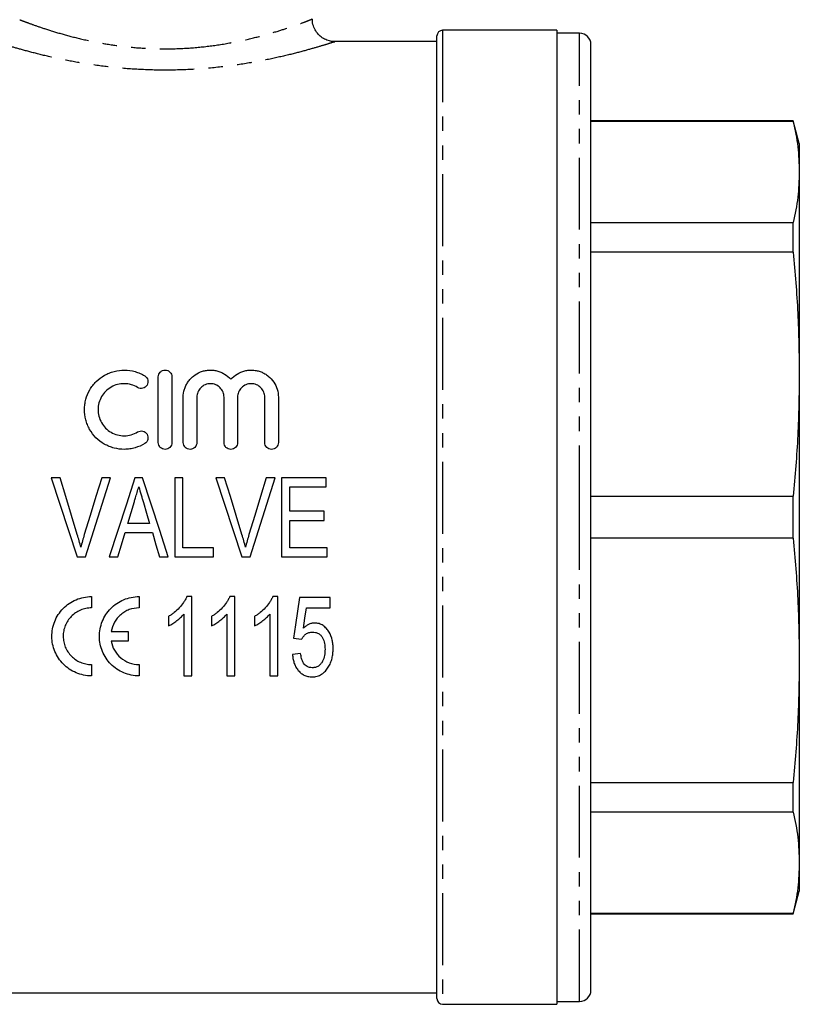
# Model space of a CAD drawing. Extents: x 143 to 264, y 30 to 290.
# Drawn here: x 186 to 255, y 151 to 238 of the extents above; entities that cross this region are included whole.
import ezdxf

# ---------------------------------------------------------------- set-up
doc = ezdxf.new("R2010")
doc.units = 0
doc.linetypes.add('PHANTOM', pattern=[12.7, 6.35, -1.27, 1.27, -1.27, 1.27, -1.27])
doc.layers.get('0').update_dxf_attribs({"linetype": 'CONTINUOUS'})

msp = doc.modelspace()

# ---------------------------------------------------------------- linework, layer by layer
at = {"color": 7, "linetype": 'CONTINUOUS'}
for p, q in [((223.079, 151.73), (223.079, 236.73)), ((233.679, 237.23), (223.579, 237.23)), ((233.679, 237.23), (233.679, 151.23)), ((235.679, 236.98), (233.679, 236.98)), ((223.079, 236.23), (214.032, 236.23)), ((236.679, 194.23), (236.679, 235.98)), ((254.543, 229.23), (236.679, 229.23)), ((254.543, 229.181), (236.679, 229.181)), ((255.079, 227.23), (254.543, 229.23)), ((254.543, 229.181), (254.543, 229.23)), ((255.079, 227.23), (255.079, 224.718)), ((255.079, 224.718), (255.079, 206.858)), ((236.679, 220.255), (254.543, 220.255)), ((254.543, 217.633), (254.543, 220.255)), ((254.543, 217.633), (236.679, 217.633)), ((198.479, 200.83), (198.479, 206.63)), ((199.679, 206.63), (199.679, 200.83)), ((255.079, 206.858), (255.079, 181.601)), ((200.679, 200.83), (200.679, 204.83)), ((201.879, 204.83), (201.879, 200.83)), ((204.279, 200.83), (204.279, 204.83)), ((205.479, 204.83), (205.479, 200.83)), ((207.879, 200.83), (207.879, 204.83)), ((209.079, 204.83), (209.079, 200.83)), ((189.797, 197.73), (189.01, 197.73)), ((194.263, 197.73), (193.476, 197.73)), ((197.091, 197.73), (196.414, 197.73)), ((200.656, 197.73), (199.938, 197.73)), ((199.938, 197.73), (199.938, 190.73)), ((200.656, 191.537), (200.656, 197.73)), ((204.335, 197.73), (203.549, 197.73)), ((208.802, 197.73), (208.015, 197.73)), ((209.361, 197.73), (209.361, 190.73)), ((213.31, 197.73), (209.361, 197.73)), ((213.31, 196.922), (213.31, 197.73)), ((210.079, 196.922), (213.31, 196.922)), ((210.079, 194.768), (210.079, 196.922)), ((236.679, 196.084), (254.543, 196.084)), ((254.543, 192.375), (254.543, 196.084)), ((213.13, 194.768), (210.079, 194.768)), ((213.13, 193.961), (213.13, 194.768)), ((210.079, 193.961), (213.13, 193.961)), ((210.079, 191.537), (210.079, 193.961)), ((236.679, 152.48), (236.679, 194.23)), ((197.713, 193.691), (195.792, 193.691)), ((195.552, 192.884), (197.952, 192.884)), ((254.543, 192.375), (236.679, 192.375)), ((203.348, 191.537), (200.656, 191.537)), ((203.348, 190.73), (203.348, 191.537)), ((213.399, 191.537), (210.079, 191.537)), ((213.399, 190.73), (213.399, 191.537)), ((191.314, 190.73), (192.052, 190.73)), ((194.147, 190.73), (194.912, 190.73)), ((198.592, 190.73), (199.359, 190.73)), ((199.938, 190.73), (203.348, 190.73)), ((205.853, 190.73), (206.59, 190.73)), ((209.361, 190.73), (213.399, 190.73)), ((192.579, 187.23), (192.579, 186.23)), ((196.779, 187.23), (196.779, 186.23)), ((201.451, 187.23), (200.988, 187.23)), ((201.451, 180.23), (201.451, 187.23)), ((205.247, 187.23), (204.784, 187.23)), ((205.247, 180.23), (205.247, 187.23)), ((209.043, 187.23), (208.58, 187.23)), ((209.043, 180.23), (209.043, 187.23)), ((213.647, 187.14), (210.955, 187.14)), ((213.647, 186.243), (213.647, 187.14)), ((211.551, 186.243), (213.647, 186.243)), ((199.387, 185.48), (199.387, 184.652)), ((200.733, 185.685), (200.733, 180.23)), ((203.183, 185.48), (203.183, 184.652)), ((204.529, 185.685), (204.529, 180.23)), ((206.979, 185.48), (206.979, 184.652)), ((208.325, 185.685), (208.325, 180.23)), ((194.315, 184.155), (195.829, 184.155)), ((195.829, 184.155), (195.829, 183.305)), ((210.416, 183.55), (211.134, 183.461)), ((195.829, 183.305), (194.315, 183.305)), ((211.044, 182.204), (210.326, 182.114)), ((192.579, 181.23), (192.579, 180.23)), ((196.779, 181.23), (196.779, 180.23)), ((255.079, 181.601), (255.079, 163.742)), ((200.733, 180.23), (201.451, 180.23)), ((204.529, 180.23), (205.247, 180.23)), ((208.325, 180.23), (209.043, 180.23)), ((236.679, 170.827), (254.543, 170.827)), ((254.543, 168.205), (254.543, 170.827)), ((254.543, 168.205), (236.679, 168.205)), ((255.079, 163.742), (255.079, 161.23)), ((254.543, 159.23), (255.079, 161.23)), ((236.679, 159.279), (254.543, 159.279)), ((236.679, 159.23), (254.543, 159.23)), ((254.543, 159.23), (254.543, 159.279)), ((179.579, 152.23), (223.079, 152.23)), ((233.679, 151.48), (235.679, 151.48)), ((223.579, 151.23), (233.679, 151.23))]:
    msp.add_line(p, q, dxfattribs=at)
at = {"color": 8, "linetype": 'PHANTOM'}
for p, q in [((223.579, 237.23), (223.579, 151.23)), ((235.679, 194.23), (235.679, 236.98)), ((235.679, 151.48), (235.679, 194.23))]:
    msp.add_line(p, q, dxfattribs=at)
at = {"color": 7, "linetype": 'CONTINUOUS', "flags": 128}
for points in [[(189.01, 197.73), (189.778, 195.398), (190.547, 193.062), (191.314, 190.73)], [(191.327, 192.713), (190.816, 194.386), (190.306, 196.059), (189.797, 197.73)], [(193.476, 197.73), (192.966, 196.059), (192.454, 194.386), (191.942, 192.713)], [(192.052, 190.73), (192.788, 193.062), (193.526, 195.398), (194.263, 197.73)], [(196.414, 197.73), (195.659, 195.398), (194.902, 193.062), (194.147, 190.73)], [(199.359, 190.73), (198.603, 193.062), (197.847, 195.398), (197.091, 197.73)], [(203.549, 197.73), (204.316, 195.398), (205.085, 193.062), (205.853, 190.73)], [(205.865, 192.713), (205.355, 194.386), (204.845, 196.059), (204.335, 197.73)], [(208.015, 197.73), (207.504, 196.059), (206.993, 194.386), (206.481, 192.713)], [(206.59, 190.73), (207.327, 193.062), (208.065, 195.398), (208.802, 197.73)], [(195.792, 193.691), (196.078, 194.655), (196.365, 195.619)], [(197.166, 195.528), (197.439, 194.61), (197.713, 193.691)], [(194.912, 190.73), (195.232, 191.806), (195.552, 192.884)], [(197.952, 192.884), (198.272, 191.806), (198.592, 190.73)], [(210.955, 187.14), (210.774, 185.936), (210.594, 184.739), (210.416, 183.55)], [(211.286, 184.43), (211.418, 185.334), (211.551, 186.243)]]:
    msp.add_lwpolyline(points, dxfattribs=at)
at = {"color": 7, "linetype": 'CONTINUOUS'}
for centre, radius, start, end in [((223.579, 236.73), 0.5, 90, 180), ((235.679, 235.98), 1, 360, 90), ((235.679, 152.48), 1, 270, 0), ((223.579, 151.73), 0.5, 180, 270)]:
    msp.add_arc(centre, radius, start, end, dxfattribs=at)
at = {"color": 8, "linetype": 'PHANTOM'}
for points, knots in [([(186.237, 238.168), (186.364, 238.119), (186.622, 238.019), (187.392, 237.733), (188.482, 237.356), (189.909, 236.914), (191.598, 236.469), (193.418, 236.088), (195.342, 235.799), (197.328, 235.621), (199.443, 235.571), (201.618, 235.672), (203.764, 235.923), (205.757, 236.287), (207.552, 236.72), (209.058, 237.158), (210.289, 237.564), (211.213, 237.897), (211.812, 238.125), (212.092, 238.235), (212.051, 238.219), (212.04, 238.214)], [0, 0, 0, 0, 0.049256, 0.099744, 0.156167, 0.214236, 0.269909, 0.32713, 0.377202, 0.428555, 0.482684, 0.538595, 0.595281, 0.653827, 0.709585, 0.766884, 0.820044, 0.874587, 0.927107, 0.981149, 1, 1, 1, 1]), ([(214.032, 236.214), (214.045, 236.219), (214.095, 236.235), (213.774, 236.131), (213.094, 235.916), (212.02, 235.596), (210.613, 235.211), (208.863, 234.79), (206.811, 234.38), (204.498, 234.029), (202.05, 233.792), (199.524, 233.692), (197.077, 233.738), (194.703, 233.915), (192.484, 234.195), (190.403, 234.559), (188.521, 234.969), (186.873, 235.39), (185.604, 235.752), (184.684, 236.035), (184.388, 236.13), (184.237, 236.178)], [0, 0, 0, 0, 0.018217, 0.06946, 0.122293, 0.174544, 0.228243, 0.283822, 0.340931, 0.398417, 0.457604, 0.512981, 0.569954, 0.622887, 0.67717, 0.730911, 0.786007, 0.841676, 0.898982, 0.948803, 1, 1, 1, 1])]:
    msp.add_open_spline(points, degree=3, knots=knots, dxfattribs=at)
at = {"color": 7, "linetype": 'CONTINUOUS'}
for points, knots in [([(214.031, 236.239), (213.98, 236.238), (213.794, 236.234), (213.457, 236.316), (213.047, 236.494), (212.669, 236.786), (212.359, 237.166), (212.155, 237.628), (212.068, 237.991), (212.084, 238.187), (212.086, 238.211)], [0, 0, 0, 0, 0.049866, 0.181361, 0.334421, 0.484238, 0.644482, 0.808305, 0.976336, 1, 1, 1, 1]), ([(254.543, 229.181), (254.698, 228.439), (255.007, 226.953), (255.055, 225.463), (255.079, 224.718)], [0, 0, 0, 0, 0.499517, 1, 1, 1, 1]), ([(255.079, 224.718), (255.055, 223.974), (255.007, 222.484), (254.698, 220.998), (254.543, 220.255)], [0, 0, 0, 0, 0.4994853, 1, 1, 1, 1]), ([(254.543, 217.633), (254.698, 215.841), (255.007, 212.255), (255.055, 208.659), (255.079, 206.858)], [0, 0, 0, 0, 0.499517, 1, 1, 1, 1]), ([(197.279, 200.742), (197.011, 200.578), (196.726, 200.453), (196.277, 200.324), (196.122, 200.29), (195.813, 200.244), (195.658, 200.232), (195.191, 200.226), (194.875, 200.264), (194.424, 200.382), (194.277, 200.431), (193.988, 200.549), (193.846, 200.619), (193.441, 200.852), (193.195, 201.04), (192.754, 201.484), (192.568, 201.729), (192.339, 202.131), (192.271, 202.272), (192.155, 202.557), (192.107, 202.702), (191.992, 203.144), (191.954, 203.453), (191.958, 203.908), (191.969, 204.059), (192.01, 204.359), (192.041, 204.51), (192.162, 204.949), (192.279, 205.227), (192.509, 205.623), (192.595, 205.75), (192.78, 205.99), (192.881, 206.104), (193.204, 206.426), (193.453, 206.616), (193.853, 206.845), (193.991, 206.912), (194.278, 207.029), (194.428, 207.079), (194.88, 207.196), (195.189, 207.234), (195.818, 207.225), (196.127, 207.179), (196.575, 207.05), (196.723, 206.996), (197.008, 206.871), (197.146, 206.799), (197.279, 206.718)], [0, 0, 0, 0, 0.0625, 0.0625, 0.09375, 0.09375, 0.125, 0.125, 0.1875, 0.1875, 0.21875, 0.21875, 0.25, 0.25, 0.3125, 0.3125, 0.375, 0.375, 0.40625, 0.40625, 0.4375, 0.4375, 0.5, 0.5, 0.53125, 0.53125, 0.5625, 0.5625, 0.625, 0.625, 0.65625, 0.65625, 0.6875, 0.6875, 0.75, 0.75, 0.78125, 0.78125, 0.8125, 0.8125, 0.875, 0.875, 0.9375, 0.9375, 0.96875, 0.96875, 1, 1, 1, 1]), ([(198.479, 206.63), (198.479, 206.785), (198.54, 206.937), (198.704, 207.105), (198.771, 207.151), (198.917, 207.213), (198.998, 207.23), (199.158, 207.23), (199.239, 207.214), (199.386, 207.151), (199.452, 207.106), (199.618, 206.936), (199.679, 206.785), (199.679, 206.63)], [0, 0, 0, 0, 0.25, 0.25, 0.375, 0.375, 0.5, 0.5, 0.625, 0.625, 0.75, 0.75, 1, 1, 1, 1]), ([(200.679, 204.83), (200.679, 205.07), (200.714, 205.304), (200.819, 205.645), (200.862, 205.758), (200.965, 205.972), (201.024, 206.075), (201.157, 206.272), (201.232, 206.367), (201.395, 206.544), (201.483, 206.626), (201.763, 206.851), (201.978, 206.976), (202.317, 207.109), (202.434, 207.145), (202.674, 207.199), (202.797, 207.216), (203.042, 207.233), (203.164, 207.231), (203.409, 207.21), (203.532, 207.19), (203.77, 207.131), (203.886, 207.093), (204.111, 207), (204.222, 206.944), (204.533, 206.755), (204.719, 206.599), (204.879, 206.417)], [0, 0, 0, 0, 0.125, 0.125, 0.1875, 0.1875, 0.25, 0.25, 0.3125, 0.3125, 0.375, 0.375, 0.5, 0.5, 0.5625, 0.5625, 0.625, 0.625, 0.6875, 0.6875, 0.75, 0.75, 0.8125, 0.8125, 0.875, 0.875, 1, 1, 1, 1]), ([(204.879, 206.417), (205.039, 206.599), (205.223, 206.753), (205.639, 207.007), (205.865, 207.101), (206.222, 207.189), (206.345, 207.21), (206.59, 207.231), (206.712, 207.233), (206.957, 207.217), (207.08, 207.199), (207.32, 207.146), (207.436, 207.11), (207.663, 207.022), (207.775, 206.968), (207.985, 206.847), (208.085, 206.779), (208.367, 206.553), (208.532, 206.373), (208.799, 205.979), (208.904, 205.76), (209.043, 205.308), (209.079, 205.07), (209.079, 204.83)], [0, 0, 0, 0, 0.125, 0.125, 0.25, 0.25, 0.3125, 0.3125, 0.375, 0.375, 0.4375, 0.4375, 0.5, 0.5, 0.5625, 0.5625, 0.625, 0.625, 0.75, 0.75, 0.875, 0.875, 1, 1, 1, 1]), ([(197.279, 206.718), (197.416, 206.635), (197.512, 206.499), (197.586, 206.201), (197.563, 206.037), (197.407, 205.77), (197.272, 205.665), (196.962, 205.585), (196.791, 205.61), (196.654, 205.693)], [0, 0, 0, 0, 0.25, 0.25, 0.5, 0.5, 0.75, 0.75, 1, 1, 1, 1]), ([(255.079, 206.858), (255.055, 205.062), (255.007, 201.465), (254.698, 197.879), (254.543, 196.084)], [0, 0, 0, 0, 0.499485, 1, 1, 1, 1]), ([(196.654, 205.693), (196.479, 205.8), (196.293, 205.882), (195.9, 205.996), (195.695, 206.027), (195.286, 206.033), (195.078, 206.008), (194.684, 205.906), (194.491, 205.827), (194.139, 205.626), (193.977, 205.503), (193.69, 205.217), (193.569, 205.059), (193.367, 204.711), (193.289, 204.525), (193.185, 204.142), (193.158, 203.94), (193.156, 203.542), (193.181, 203.341), (193.283, 202.952), (193.358, 202.767), (193.559, 202.414), (193.683, 202.252), (193.968, 201.964), (194.133, 201.838), (194.486, 201.635), (194.678, 201.556), (195.074, 201.453), (195.278, 201.427), (195.691, 201.432), (195.893, 201.462), (196.288, 201.576), (196.478, 201.659), (196.654, 201.766)], [0, 0, 0, 0, 0.0625, 0.0625, 0.125, 0.125, 0.1875, 0.1875, 0.25, 0.25, 0.3125, 0.3125, 0.375, 0.375, 0.4375, 0.4375, 0.5, 0.5, 0.5625, 0.5625, 0.625, 0.625, 0.6875, 0.6875, 0.75, 0.75, 0.8125, 0.8125, 0.875, 0.875, 0.9375, 0.9375, 1, 1, 1, 1]), ([(204.279, 204.83), (204.279, 204.986), (204.249, 205.139), (204.131, 205.427), (204.045, 205.559), (203.825, 205.783), (203.692, 205.874), (203.4, 205.997), (203.24, 206.03), (202.921, 206.03), (202.761, 205.998), (202.468, 205.875), (202.335, 205.785), (202.113, 205.559), (202.027, 205.427), (201.909, 205.14), (201.879, 204.986), (201.879, 204.83)], [0, 0, 0, 0, 0.125, 0.125, 0.25, 0.25, 0.375, 0.375, 0.5, 0.5, 0.625, 0.625, 0.75, 0.75, 0.875, 0.875, 1, 1, 1, 1]), ([(207.879, 204.83), (207.879, 204.986), (207.849, 205.139), (207.731, 205.427), (207.645, 205.559), (207.425, 205.783), (207.292, 205.874), (207, 205.997), (206.84, 206.03), (206.521, 206.03), (206.361, 205.998), (206.068, 205.875), (205.935, 205.785), (205.713, 205.559), (205.627, 205.427), (205.509, 205.14), (205.479, 204.986), (205.479, 204.83)], [0, 0, 0, 0, 0.125, 0.125, 0.25, 0.25, 0.375, 0.375, 0.5, 0.5, 0.625, 0.625, 0.75, 0.75, 0.875, 0.875, 1, 1, 1, 1]), ([(196.654, 201.766), (196.722, 201.808), (196.797, 201.835), (196.953, 201.859), (197.034, 201.855), (197.263, 201.799), (197.4, 201.697), (197.561, 201.43), (197.587, 201.265), (197.513, 200.96), (197.415, 200.825), (197.279, 200.742)], [0, 0, 0, 0, 0.125, 0.125, 0.25, 0.25, 0.5, 0.5, 0.75, 0.75, 1, 1, 1, 1]), ([(199.679, 200.83), (199.679, 200.672), (199.615, 200.518), (199.394, 200.296), (199.237, 200.23), (199.001, 200.23), (198.922, 200.245), (198.776, 200.306), (198.71, 200.35), (198.542, 200.519), (198.479, 200.672), (198.479, 200.83)], [0, 0, 0, 0, 0.25, 0.25, 0.5, 0.5, 0.625, 0.625, 0.75, 0.75, 1, 1, 1, 1]), ([(201.879, 200.83), (201.879, 200.672), (201.815, 200.518), (201.594, 200.296), (201.437, 200.23), (201.201, 200.23), (201.122, 200.245), (200.976, 200.306), (200.91, 200.35), (200.742, 200.519), (200.679, 200.672), (200.679, 200.83)], [0, 0, 0, 0, 0.25, 0.25, 0.5, 0.5, 0.625, 0.625, 0.75, 0.75, 1, 1, 1, 1]), ([(205.479, 200.83), (205.479, 200.672), (205.415, 200.518), (205.194, 200.296), (205.037, 200.23), (204.801, 200.23), (204.722, 200.245), (204.576, 200.306), (204.51, 200.35), (204.342, 200.519), (204.279, 200.672), (204.279, 200.83)], [0, 0, 0, 0, 0.25, 0.25, 0.5, 0.5, 0.625, 0.625, 0.75, 0.75, 1, 1, 1, 1]), ([(209.079, 200.83), (209.079, 200.672), (209.015, 200.518), (208.794, 200.296), (208.637, 200.23), (208.401, 200.23), (208.322, 200.245), (208.176, 200.306), (208.11, 200.35), (207.942, 200.519), (207.879, 200.672), (207.879, 200.83)], [0, 0, 0, 0, 0.25, 0.25, 0.5, 0.5, 0.625, 0.625, 0.75, 0.75, 1, 1, 1, 1]), ([(196.365, 195.619), (196.397, 195.728), (196.43, 195.837), (196.462, 195.945), (196.511, 196.108), (196.559, 196.271), (196.607, 196.434), (196.656, 196.596), (196.704, 196.759), (196.752, 196.922)], [0, 0, 0, 0, 0.000340069, 0.000340069, 0.000340069, 0.000850237, 0.000850237, 0.000850237, 0.001360468, 0.001360468, 0.001360468, 0.001360468]), ([(196.752, 196.922), (196.82, 196.69), (196.889, 196.458), (196.958, 196.225), (196.992, 196.109), (197.027, 195.993), (197.062, 195.877), (197.097, 195.761), (197.131, 195.645), (197.166, 195.528)], [0, 0, 0, 0, 0.000727631, 0.000727631, 0.000727631, 0.001091533, 0.001091533, 0.001091533, 0.001455455, 0.001455455, 0.001455455, 0.001455455]), ([(191.637, 191.582), (191.591, 191.772), (191.543, 191.961), (191.439, 192.338), (191.383, 192.525), (191.327, 192.713)], [0, 0, 0, 0, 0.5, 0.5, 1, 1, 1, 1]), ([(191.942, 192.713), (191.887, 192.525), (191.831, 192.338), (191.729, 191.961), (191.683, 191.772), (191.637, 191.582)], [0, 0, 0, 0, 0.5, 0.5, 1, 1, 1, 1]), ([(206.175, 191.582), (206.129, 191.772), (206.081, 191.961), (205.977, 192.338), (205.921, 192.525), (205.865, 192.713)], [0, 0, 0, 0, 0.5, 0.5, 1, 1, 1, 1]), ([(206.481, 192.713), (206.425, 192.525), (206.37, 192.338), (206.268, 191.961), (206.221, 191.772), (206.175, 191.582)], [0, 0, 0, 0, 0.5, 0.5, 1, 1, 1, 1]), ([(254.543, 192.375), (254.698, 190.584), (255.007, 186.998), (255.055, 183.401), (255.079, 181.601)], [0, 0, 0, 0, 0.499517, 1, 1, 1, 1]), ([(192.579, 180.23), (192.344, 180.23), (192.113, 180.253), (191.659, 180.345), (191.434, 180.414), (191.008, 180.593), (190.807, 180.703), (190.427, 180.96), (190.25, 181.108), (189.932, 181.429), (189.788, 181.605), (189.537, 181.984), (189.432, 182.182), (189.26, 182.596), (189.193, 182.814), (189.104, 183.255), (189.081, 183.478), (189.077, 183.928), (189.098, 184.157), (189.182, 184.601), (189.245, 184.818), (189.414, 185.242), (189.521, 185.448), (189.77, 185.83), (189.913, 186.01), (190.238, 186.342), (190.416, 186.491), (190.796, 186.751), (191.003, 186.863), (191.432, 187.045), (191.653, 187.113), (192.108, 187.206), (192.344, 187.23), (192.579, 187.23)], [0, 0, 0, 0, 0.0625, 0.0625, 0.125, 0.125, 0.1875, 0.1875, 0.25, 0.25, 0.3125, 0.3125, 0.375, 0.375, 0.4375, 0.4375, 0.5, 0.5, 0.5625, 0.5625, 0.625, 0.625, 0.6875, 0.6875, 0.75, 0.75, 0.8125, 0.8125, 0.875, 0.875, 0.9375, 0.9375, 1, 1, 1, 1]), ([(196.779, 180.23), (196.544, 180.23), (196.313, 180.253), (195.859, 180.345), (195.634, 180.414), (195.208, 180.593), (195.007, 180.703), (194.627, 180.96), (194.45, 181.108), (194.132, 181.429), (193.988, 181.605), (193.737, 181.984), (193.632, 182.182), (193.46, 182.596), (193.393, 182.814), (193.304, 183.255), (193.281, 183.478), (193.277, 183.928), (193.298, 184.157), (193.382, 184.601), (193.445, 184.818), (193.614, 185.242), (193.721, 185.448), (193.97, 185.83), (194.113, 186.01), (194.438, 186.342), (194.616, 186.491), (194.996, 186.751), (195.203, 186.863), (195.632, 187.045), (195.853, 187.113), (196.308, 187.206), (196.544, 187.23), (196.779, 187.23)], [0, 0, 0, 0, 0.0625, 0.0625, 0.125, 0.125, 0.1875, 0.1875, 0.25, 0.25, 0.3125, 0.3125, 0.375, 0.375, 0.4375, 0.4375, 0.5, 0.5, 0.5625, 0.5625, 0.625, 0.625, 0.6875, 0.6875, 0.75, 0.75, 0.8125, 0.8125, 0.875, 0.875, 0.9375, 0.9375, 1, 1, 1, 1]), ([(200.988, 187.23), (200.948, 187.138), (200.907, 187.046), (200.812, 186.87), (200.759, 186.785), (200.589, 186.536), (200.462, 186.381), (200.189, 186.085), (200.041, 185.949), (199.805, 185.76), (199.724, 185.7), (199.558, 185.586), (199.472, 185.533), (199.387, 185.48)], [0, 0, 0, 0, 0.125, 0.125, 0.25, 0.25, 0.5, 0.5, 0.75, 0.75, 0.875, 0.875, 1, 1, 1, 1]), ([(204.784, 187.23), (204.744, 187.138), (204.703, 187.046), (204.608, 186.87), (204.555, 186.785), (204.385, 186.536), (204.258, 186.381), (203.985, 186.085), (203.837, 185.949), (203.601, 185.76), (203.521, 185.7), (203.354, 185.586), (203.268, 185.533), (203.183, 185.48)], [0, 0, 0, 0, 0.125, 0.125, 0.25, 0.25, 0.5, 0.5, 0.75, 0.75, 0.875, 0.875, 1, 1, 1, 1]), ([(208.58, 187.23), (208.54, 187.138), (208.499, 187.046), (208.404, 186.87), (208.351, 186.785), (208.181, 186.536), (208.054, 186.381), (207.781, 186.085), (207.633, 185.949), (207.397, 185.76), (207.317, 185.7), (207.15, 185.586), (207.065, 185.533), (206.979, 185.48)], [0, 0, 0, 0, 0.125, 0.125, 0.25, 0.25, 0.5, 0.5, 0.75, 0.75, 0.875, 0.875, 1, 1, 1, 1]), ([(192.579, 186.23), (192.411, 186.23), (192.246, 186.213), (191.922, 186.147), (191.76, 186.098), (191.455, 185.969), (191.31, 185.89), (191.036, 185.704), (190.908, 185.597), (190.564, 185.245), (190.381, 184.964), (190.2, 184.514), (190.153, 184.356), (190.093, 184.038), (190.078, 183.878), (190.08, 183.556), (190.097, 183.393), (190.16, 183.079), (190.206, 182.926), (190.329, 182.628), (190.406, 182.484), (190.583, 182.215), (190.685, 182.09), (190.915, 181.857), (191.041, 181.752), (191.31, 181.57), (191.456, 181.49), (191.761, 181.361), (191.919, 181.313), (192.243, 181.247), (192.411, 181.23), (192.579, 181.23)], [0, 0, 0, 0, 0.0625, 0.0625, 0.125, 0.125, 0.1875, 0.1875, 0.25, 0.25, 0.375, 0.375, 0.4375, 0.4375, 0.5, 0.5, 0.5625, 0.5625, 0.625, 0.625, 0.6875, 0.6875, 0.75, 0.75, 0.8125, 0.8125, 0.875, 0.875, 0.9375, 0.9375, 1, 1, 1, 1]), ([(196.779, 186.23), (196.481, 186.23), (196.191, 186.178), (195.775, 186.024), (195.642, 185.961), (195.39, 185.814), (195.27, 185.728), (195.047, 185.538), (194.945, 185.435), (194.76, 185.211), (194.677, 185.09), (194.462, 184.713), (194.364, 184.44), (194.315, 184.155)], [0, 0, 0, 0, 0.25, 0.25, 0.375, 0.375, 0.5, 0.5, 0.625, 0.625, 0.75, 0.75, 1, 1, 1, 1]), ([(199.387, 184.652), (199.451, 184.684), (199.515, 184.716), (199.639, 184.785), (199.7, 184.823), (199.88, 184.939), (199.996, 185.02), (200.224, 185.191), (200.334, 185.282), (200.491, 185.425), (200.542, 185.474), (200.64, 185.577), (200.687, 185.631), (200.733, 185.685)], [0, 0, 0, 0, 0.125, 0.125, 0.25, 0.25, 0.5, 0.5, 0.75, 0.75, 0.875, 0.875, 1, 1, 1, 1]), ([(203.183, 184.652), (203.247, 184.684), (203.311, 184.716), (203.435, 184.785), (203.496, 184.823), (203.676, 184.939), (203.793, 185.02), (204.02, 185.191), (204.13, 185.282), (204.287, 185.425), (204.339, 185.474), (204.436, 185.577), (204.483, 185.631), (204.529, 185.685)], [0, 0, 0, 0, 0.125, 0.125, 0.25, 0.25, 0.5, 0.5, 0.75, 0.75, 0.875, 0.875, 1, 1, 1, 1]), ([(206.979, 184.652), (207.043, 184.684), (207.107, 184.716), (207.232, 184.785), (207.292, 184.823), (207.472, 184.939), (207.589, 185.02), (207.816, 185.191), (207.926, 185.282), (208.083, 185.425), (208.135, 185.474), (208.233, 185.577), (208.279, 185.631), (208.325, 185.685)], [0, 0, 0, 0, 0.125, 0.125, 0.25, 0.25, 0.5, 0.5, 0.75, 0.75, 0.875, 0.875, 1, 1, 1, 1]), ([(212.28, 184.896), (212.232, 184.895), (212.185, 184.894), (212.091, 184.882), (212.045, 184.873), (211.909, 184.839), (211.82, 184.806), (211.651, 184.72), (211.573, 184.67), (211.423, 184.558), (211.354, 184.494), (211.286, 184.43)], [0, 0, 0, 0, 0.125, 0.125, 0.25, 0.25, 0.5, 0.5, 0.75, 0.75, 1, 1, 1, 1]), ([(213.916, 182.63), (213.914, 182.757), (213.911, 182.884), (213.885, 183.136), (213.864, 183.261), (213.782, 183.632), (213.688, 183.877), (213.485, 184.207), (213.407, 184.314), (213.233, 184.507), (213.136, 184.595), (212.917, 184.744), (212.799, 184.801), (212.608, 184.86), (212.543, 184.874), (212.412, 184.892), (212.346, 184.894), (212.28, 184.896)], [0, 0, 0, 0, 0.125, 0.125, 0.25, 0.25, 0.5, 0.5, 0.625, 0.625, 0.75, 0.75, 0.875, 0.875, 0.9375, 0.9375, 1, 1, 1, 1]), ([(211.134, 183.461), (211.182, 183.548), (211.233, 183.632), (211.358, 183.786), (211.429, 183.859), (211.59, 183.978), (211.684, 184.024), (211.879, 184.078), (211.982, 184.085), (212.085, 184.089)], [0, 0, 0, 0, 0.25, 0.25, 0.5, 0.5, 0.75, 0.75, 1, 1, 1, 1]), ([(212.085, 184.089), (212.176, 184.086), (212.266, 184.081), (212.442, 184.044), (212.53, 184.014), (212.688, 183.929), (212.761, 183.873), (212.885, 183.745), (212.936, 183.67), (213.066, 183.439), (213.12, 183.269), (213.168, 183.011), (213.181, 182.925), (213.195, 182.752), (213.197, 182.664), (213.198, 182.577)], [0, 0, 0, 0, 0.125, 0.125, 0.25, 0.25, 0.375, 0.375, 0.5, 0.5, 0.75, 0.75, 0.875, 0.875, 1, 1, 1, 1]), ([(194.315, 183.305), (194.365, 183.019), (194.461, 182.75), (194.748, 182.244), (194.931, 182.021), (195.378, 181.639), (195.629, 181.49), (196.189, 181.282), (196.479, 181.23), (196.779, 181.23)], [0, 0, 0, 0, 0.25, 0.25, 0.5, 0.5, 0.75, 0.75, 1, 1, 1, 1]), ([(213.198, 182.577), (213.197, 182.485), (213.196, 182.394), (213.18, 182.212), (213.167, 182.123), (213.118, 181.854), (213.061, 181.677), (212.931, 181.433), (212.881, 181.354), (212.762, 181.212), (212.692, 181.147), (212.534, 181.047), (212.446, 181.008), (212.309, 180.971), (212.262, 180.962), (212.167, 180.951), (212.119, 180.949), (212.071, 180.948)], [0, 0, 0, 0, 0.125, 0.125, 0.25, 0.25, 0.5, 0.5, 0.625, 0.625, 0.75, 0.75, 0.875, 0.875, 0.9375, 0.9375, 1, 1, 1, 1]), ([(213.487, 180.99), (213.524, 181.052), (213.56, 181.113), (213.627, 181.24), (213.656, 181.305), (213.737, 181.504), (213.784, 181.64), (213.853, 181.918), (213.877, 182.059), (213.909, 182.344), (213.913, 182.487), (213.916, 182.63)], [0, 0, 0, 0, 0.125, 0.125, 0.25, 0.25, 0.5, 0.5, 0.75, 0.75, 1, 1, 1, 1]), ([(210.326, 182.114), (210.337, 181.995), (210.349, 181.875), (210.392, 181.641), (210.42, 181.525), (210.495, 181.298), (210.538, 181.185), (210.648, 180.971), (210.711, 180.868), (210.857, 180.676), (210.942, 180.586), (211.126, 180.427), (211.226, 180.358), (211.45, 180.245), (211.568, 180.205), (211.75, 180.165), (211.812, 180.155), (211.939, 180.143), (212.002, 180.142), (212.065, 180.14)], [0, 0, 0, 0, 0.125, 0.125, 0.25, 0.25, 0.375, 0.375, 0.5, 0.5, 0.625, 0.625, 0.75, 0.75, 0.875, 0.875, 0.9375, 0.9375, 1, 1, 1, 1]), ([(212.071, 180.948), (211.993, 180.951), (211.916, 180.955), (211.767, 180.989), (211.693, 181.015), (211.559, 181.089), (211.498, 181.135), (211.389, 181.241), (211.345, 181.301), (211.264, 181.426), (211.231, 181.493), (211.173, 181.629), (211.15, 181.699), (211.11, 181.84), (211.092, 181.912), (211.065, 182.058), (211.055, 182.131), (211.044, 182.204)], [0, 0, 0, 0, 0.125, 0.125, 0.25, 0.25, 0.375, 0.375, 0.5, 0.5, 0.625, 0.625, 0.75, 0.75, 0.875, 0.875, 1, 1, 1, 1]), ([(212.065, 180.14), (212.139, 180.142), (212.214, 180.144), (212.36, 180.161), (212.431, 180.177), (212.574, 180.215), (212.644, 180.24), (212.778, 180.299), (212.841, 180.334), (213.024, 180.449), (213.136, 180.544), (213.329, 180.753), (213.409, 180.871), (213.487, 180.99)], [0, 0, 0, 0, 0.125, 0.125, 0.25, 0.25, 0.375, 0.375, 0.5, 0.5, 0.75, 0.75, 1, 1, 1, 1]), ([(255.079, 181.601), (255.055, 179.805), (255.007, 176.208), (254.698, 172.622), (254.543, 170.827)], [0, 0, 0, 0, 0.4994853, 1, 1, 1, 1]), ([(254.543, 168.205), (254.698, 167.463), (255.007, 165.977), (255.055, 164.487), (255.079, 163.742)], [0, 0, 0, 0, 0.499517, 1, 1, 1, 1]), ([(255.079, 163.742), (255.055, 162.998), (255.007, 161.508), (254.698, 160.022), (254.543, 159.279)], [0, 0, 0, 0, 0.499485, 1, 1, 1, 1])]:
    msp.add_open_spline(points, degree=3, knots=knots, dxfattribs=at)

doc.saveas('drawing.dxf')
